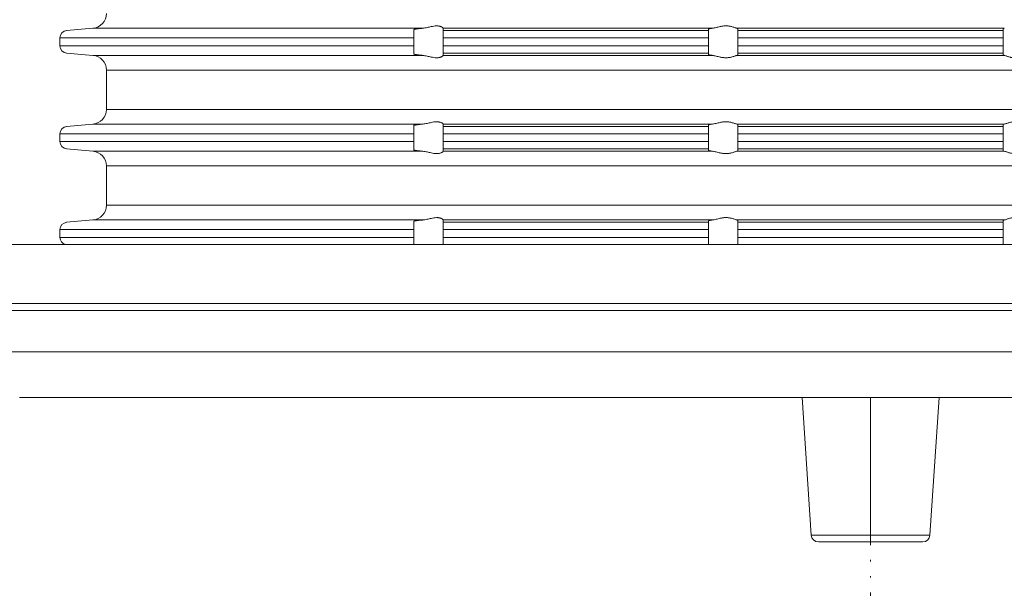
# Model space of a CAD drawing. Units: millimetres. Extents: x 2673 to 4786, y 0 to 1485.
# Drawn here: x 3022 to 3089, y 317 to 356 of the extents above; entities that cross this region are included whole.
import ezdxf

# ---------------------------------------------------------------- set-up
doc = ezdxf.new("R2010")
doc.units = ezdxf.units.MM
doc.linetypes.add('ACAD_ISO04W100', pattern=[30, 24, -3, 0, -3])
doc.linetypes.add('PHANTOM', pattern=[13, 10, -1, 0, -1, 0, -1])
doc.layers.add('1', color=7, linetype='Continuous')
for name, color, linetype, lineweight in [('вспомогательный', 140, 'Continuous', 20), ('Оси', 10, 'ACAD_ISO04W100', 13), ('Основной', 7, 'Continuous', 30), ('Размеры', 10, 'Continuous', 13)]:
    doc.layers.add(name, color=color, linetype=linetype, lineweight=lineweight)
doc.styles.add('ГОСТ 2.304', font='isocpeui.ttf')
doc.dimstyles.new('ME10_DIM_10', dxfattribs={"dimtxt": 15, "dimasz": 10, "dimexe": 2, "dimexo": 0, "dimgap": 2, "dimtad": 4, "dimdsep": 46, "dimtxsty": 'ГОСТ 2.304', "dimcen": 0.09, "dimclrd": 1, "dimclre": 1, "dimclrt": 1, "dimadec": 0, "dimazin": 0, "dimtfac": 1, "dimtmove": 0, "dimatfit": 3, "dimfxl": 1, "dimtolj": 1, "dimtzin": 0, "dimlwd": 18, "dimarcsym": 0})

# ---------------------------------------------------------------- blocks, each defined once
blk = doc.blocks.new('HL80Körper__10', base_point=(-110, -91.259))
at = {"layer": 'вспомогательный', "linetype": 'Continuous'}
for p, q in [((-110, -5.214), (95.323, -5.214)), ((-96.439, -5.69), (83.466, -5.69)), ((-96.502, -8.489), (83.521, -8.489)), ((-57.749, -11.592), (57.749, -11.592)), ((-4.031, -20.91), (-4.652, -11.592)), ((4.031, -20.91), (4.652, -11.592)), ((-4.031, -20.91), (0, -20.91)), ((-3.532, -21.377), (3.532, -21.377)), ((0, -20.91), (4.031, -20.91))]:
    blk.add_line(p, q, dxfattribs=at)
for centre, start, end in [((-3.532, -20.877), -176.18593, -90), ((3.532, -20.877), -90, -3.81407)]:
    blk.add_arc(centre, 0.5, start, end, dxfattribs=at)
at = {"layer": 'Оси', "linetype": 'PHANTOM'}
blk.add_line((0, -11.592), (0, -51.858), dxfattribs=at)
blk = doc.blocks.new('HL_80_Balkon_Terassenablauf', base_point=(-110, -217.209))
blk.add_blockref('HL80Körper__10', (-110, -91.259))
blk = doc.blocks.new('*D71')
at = {"layer": 'Defpoints', "color": 0, "linetype": 'ByBlock', "transparency": 16777216}
for p in [(2937.25, 340.273), (2969.51, 340.273), (3079.963, 249.279)]:
    blk.add_point(p, dxfattribs=at)
at = {"layer": 'Оси', "color": 1, "linetype": 'ByBlock', "lineweight": -2, "transparency": 16777216}
for p, q in [((2969.51, 340.273), (2935.25, 340.273)), ((3079.963, 249.279), (2935.25, 249.279))]:
    blk.add_line(p, q, dxfattribs=at)
at = {"layer": 'Оси', "color": 1, "linetype": 'ByBlock', "lineweight": 18, "transparency": 16777216}
for p, q in [((2937.25, 330.273), (2937.25, 314.023)), ((2937.25, 259.279), (2937.25, 290.591))]:
    blk.add_line(p, q, dxfattribs=at)
at = {"layer": 'Оси', "color": 1, "linetype": 'ByBlock', "transparency": 16777216}
for points in [[(2935.583, 330.273), (2938.916, 330.273), (2937.25, 340.273)], [(2935.583, 259.279), (2938.916, 259.279), (2937.25, 249.279)]]:
    blk.add_solid(points, dxfattribs=at)
at = {"layer": 'Оси', "color": 1, "linetype": 'ByBlock', "transparency": 16777216, "insert": (2937.25, 302.307), "char_height": 15, "attachment_point": 5, "rotation": 270, "style": 'ГОСТ 2.304'}
blk.add_mtext('\\A1;90', dxfattribs=at)
blk = doc.blocks.new('*D72')
at = {"layer": 'Defpoints', "color": 0, "linetype": 'ByBlock', "transparency": 16777216}
for p in [(2908.184, 340.273), (2983.071, 340.273), (3055.901, 124.279)]:
    blk.add_point(p, dxfattribs=at)
at = {"layer": 'Оси', "color": 1, "linetype": 'ByBlock', "lineweight": -2, "transparency": 16777216}
for p, q in [((2983.071, 340.273), (2906.184, 340.273)), ((3055.901, 124.279), (2906.184, 124.279))]:
    blk.add_line(p, q, dxfattribs=at)
at = {"layer": 'Оси', "color": 1, "linetype": 'ByBlock', "lineweight": 18, "transparency": 16777216}
for p, q in [((2908.184, 330.273), (2908.184, 253.175)), ((2908.184, 134.279), (2908.184, 219.993))]:
    blk.add_line(p, q, dxfattribs=at)
at = {"layer": 'Оси', "color": 1, "linetype": 'ByBlock', "transparency": 16777216}
for points in [[(2906.518, 330.273), (2909.851, 330.273), (2908.184, 340.273)], [(2906.518, 134.279), (2909.851, 134.279), (2908.184, 124.279)]]:
    blk.add_solid(points, dxfattribs=at)
at = {"layer": 'Оси', "color": 1, "linetype": 'ByBlock', "transparency": 16777216, "insert": (2908.184, 236.584), "char_height": 15, "attachment_point": 5, "rotation": 270, "style": 'ГОСТ 2.304'}
blk.add_mtext('\\A1;215', dxfattribs=at)
blk = doc.blocks.new('*D73')
at = {"layer": 'Defpoints', "color": 0, "transparency": 16777216}
for p in [(2969.51, 471.57), (3189.51, 340.273), (2969.51, 338.273)]:
    blk.add_point(p, dxfattribs=at)
at = {"layer": 'Размеры', "color": 1, "lineweight": -2, "transparency": 16777216}
for p, q in [((2969.51, 338.273), (2969.51, 473.57)), ((3189.51, 340.273), (3189.51, 473.57))]:
    blk.add_line(p, q, dxfattribs=at)
at = {"layer": 'Размеры', "color": 1, "lineweight": 18, "transparency": 16777216}
for p, q in [((2979.51, 471.57), (3054.522, 471.57)), ((3179.51, 471.57), (3105.703, 471.57))]:
    blk.add_line(p, q, dxfattribs=at)
at = {"layer": 'Размеры', "color": 1, "transparency": 16777216}
for points in [[(2979.51, 473.237), (2979.51, 469.904), (2969.51, 471.57)], [(3179.51, 473.237), (3179.51, 469.904), (3189.51, 471.57)]]:
    blk.add_solid(points, dxfattribs=at)
at = {"layer": 'Размеры', "color": 1, "transparency": 16777216, "insert": (3080.113, 471.57), "char_height": 15, "attachment_point": 5, "rotation": 0.00014, "style": 'ГОСТ 2.304'}
blk.add_mtext('\\A1;Ø220\\P', dxfattribs=at)
blk = doc.blocks.new('37N укор')
at = {"layer": 'вспомогательный', "linetype": 'Continuous'}
for p, q in [((21479.771, 2610.66), (21481.552, 2610.815)), ((21481.552, 2610.815), (21503.927, 2610.815)), ((21503.315, 2610.66), (21503.315, 2610.719)), ((21505.315, 2610.817), (21505.315, 2610.815)), ((21505.315, 2610.815), (21523.593, 2610.815)), ((21505.315, 2610.815), (21505.315, 2610.66)), ((21523.315, 2610.66), (21523.315, 2610.751)), ((21525.241, 2610.815), (21534.315, 2610.815)), ((21525.315, 2610.66), (21525.315, 2610.784)), ((21534.315, 2610.815), (21543.388, 2610.815)), ((21543.315, 2610.784), (21543.315, 2610.66)), ((21503.315, 2610.161), (21479.315, 2610.161)), ((21479.315, 2610.161), (21479.315, 2609.629)), ((21503.315, 2610.161), (21503.315, 2610.66)), ((21503.315, 2610.161), (21503.315, 2609.629)), ((21523.315, 2610.66), (21505.315, 2610.66)), ((21505.315, 2610.66), (21505.315, 2610.161)), ((21523.315, 2610.161), (21505.315, 2610.161)), ((21505.315, 2610.161), (21505.315, 2609.629)), ((21523.315, 2610.161), (21523.315, 2610.66)), ((21523.315, 2610.161), (21523.315, 2609.629)), ((21525.315, 2610.66), (21525.315, 2610.161)), ((21525.315, 2610.66), (21534.315, 2610.66)), ((21525.315, 2610.161), (21525.315, 2609.629)), ((21534.315, 2610.161), (21525.315, 2610.161)), ((21534.315, 2610.66), (21543.315, 2610.66)), ((21543.315, 2610.161), (21534.315, 2610.161)), ((21543.315, 2610.161), (21543.315, 2610.66)), ((21543.315, 2609.629), (21543.315, 2610.161)), ((21503.315, 2609.629), (21479.315, 2609.629)), ((21503.315, 2609.131), (21503.315, 2609.629)), ((21505.315, 2609.629), (21505.315, 2609.131)), ((21523.315, 2609.629), (21505.315, 2609.629)), ((21523.315, 2609.131), (21523.315, 2609.629)), ((21534.315, 2609.629), (21525.315, 2609.629)), ((21525.315, 2609.629), (21525.315, 2609.131)), ((21543.315, 2609.629), (21534.315, 2609.629)), ((21543.315, 2609.131), (21543.315, 2609.629)), ((21479.771, 2609.131), (21481.552, 2608.975)), ((21503.927, 2608.975), (21481.552, 2608.975)), ((21503.315, 2609.072), (21503.315, 2609.131)), ((21523.315, 2609.131), (21505.315, 2609.131)), ((21505.315, 2608.975), (21505.315, 2609.131)), ((21505.315, 2608.975), (21505.315, 2608.973)), ((21505.315, 2608.975), (21523.593, 2608.975)), ((21523.315, 2609.131), (21523.315, 2609.039)), ((21525.241, 2608.975), (21534.315, 2608.975)), ((21525.315, 2609.131), (21534.315, 2609.131)), ((21525.315, 2609.006), (21525.315, 2609.131)), ((21534.315, 2609.131), (21543.315, 2609.131)), ((21534.315, 2608.975), (21543.388, 2608.975)), ((21543.315, 2609.131), (21543.315, 2609.006)), ((21482.465, 2607.979), (21482.465, 2605.312)), ((21482.465, 2607.979), (21534.315, 2607.979)), ((21534.315, 2607.979), (21586.165, 2607.979)), ((21534.315, 2605.312), (21482.465, 2605.312)), ((21586.165, 2605.312), (21534.315, 2605.312)), ((21479.771, 2604.16), (21481.552, 2604.315)), ((21481.552, 2604.315), (21503.927, 2604.315)), ((21503.315, 2604.219), (21503.315, 2604.16)), ((21503.315, 2603.661), (21503.315, 2604.16)), ((21505.315, 2604.317), (21505.315, 2604.315)), ((21505.315, 2604.315), (21505.315, 2604.16)), ((21505.315, 2604.315), (21523.593, 2604.315)), ((21523.315, 2604.16), (21505.315, 2604.16)), ((21505.315, 2604.16), (21505.315, 2603.661)), ((21523.315, 2604.16), (21523.315, 2604.251)), ((21523.315, 2603.661), (21523.315, 2604.16)), ((21525.241, 2604.315), (21534.315, 2604.315)), ((21525.315, 2604.16), (21525.315, 2604.284)), ((21525.315, 2604.16), (21534.315, 2604.16)), ((21525.315, 2603.661), (21525.315, 2604.16)), ((21534.315, 2604.315), (21543.388, 2604.315)), ((21534.315, 2604.16), (21543.315, 2604.16)), ((21543.315, 2604.284), (21543.315, 2604.16)), ((21543.315, 2604.16), (21543.315, 2603.661)), ((21503.315, 2603.661), (21479.315, 2603.661)), ((21479.315, 2603.661), (21479.315, 2603.129)), ((21503.315, 2603.661), (21503.315, 2603.129)), ((21523.315, 2603.661), (21505.315, 2603.661)), ((21505.315, 2603.661), (21505.315, 2603.129)), ((21523.315, 2603.661), (21523.315, 2603.129)), ((21525.315, 2603.661), (21534.315, 2603.661)), ((21525.315, 2603.661), (21525.315, 2603.129)), ((21534.315, 2603.661), (21543.315, 2603.661)), ((21543.315, 2603.129), (21543.315, 2603.661)), ((21503.315, 2603.129), (21479.315, 2603.129)), ((21503.315, 2602.631), (21503.315, 2603.129)), ((21523.315, 2603.129), (21505.315, 2603.129)), ((21505.315, 2603.129), (21505.315, 2602.631)), ((21523.315, 2602.631), (21523.315, 2603.129)), ((21534.315, 2603.129), (21525.315, 2603.129)), ((21525.315, 2603.129), (21525.315, 2602.631)), ((21543.315, 2603.129), (21534.315, 2603.129)), ((21543.315, 2602.631), (21543.315, 2603.129)), ((21479.771, 2602.631), (21481.552, 2602.475)), ((21481.552, 2602.475), (21503.927, 2602.475)), ((21503.315, 2602.572), (21503.315, 2602.631)), ((21523.315, 2602.631), (21505.315, 2602.631)), ((21505.315, 2602.475), (21505.315, 2602.631)), ((21505.315, 2602.475), (21523.593, 2602.475)), ((21505.315, 2602.475), (21505.315, 2602.473)), ((21523.315, 2602.631), (21523.315, 2602.539)), ((21525.241, 2602.475), (21534.315, 2602.475)), ((21525.315, 2602.506), (21525.315, 2602.631)), ((21534.315, 2602.631), (21525.315, 2602.631)), ((21543.315, 2602.631), (21534.315, 2602.631)), ((21534.315, 2602.475), (21543.388, 2602.475)), ((21543.315, 2602.631), (21543.315, 2602.506)), ((21482.465, 2601.479), (21534.315, 2601.479)), ((21482.465, 2601.479), (21482.465, 2598.812)), ((21534.315, 2601.479), (21586.165, 2601.479)), ((21534.315, 2598.812), (21482.465, 2598.812)), ((21586.165, 2598.812), (21534.315, 2598.812)), ((21479.771, 2597.66), (21481.552, 2597.815)), ((21481.552, 2597.815), (21503.927, 2597.815)), ((21503.315, 2597.719), (21503.315, 2597.66)), ((21503.315, 2597.161), (21503.315, 2597.66)), ((21505.315, 2597.817), (21505.315, 2597.815)), ((21505.315, 2597.815), (21505.315, 2597.66)), ((21505.315, 2597.815), (21523.593, 2597.815)), ((21523.315, 2597.66), (21505.315, 2597.66)), ((21505.315, 2597.66), (21505.315, 2597.161)), ((21523.315, 2597.66), (21523.315, 2597.751)), ((21523.315, 2597.161), (21523.315, 2597.66)), ((21525.241, 2597.815), (21534.315, 2597.815)), ((21525.315, 2597.66), (21525.315, 2597.784)), ((21525.315, 2597.66), (21534.315, 2597.66)), ((21525.315, 2597.161), (21525.315, 2597.66)), ((21534.315, 2597.815), (21543.388, 2597.815)), ((21534.315, 2597.66), (21543.315, 2597.66)), ((21543.315, 2597.784), (21543.315, 2597.66)), ((21543.315, 2597.66), (21543.315, 2597.161)), ((21503.315, 2597.161), (21479.315, 2597.161)), ((21479.315, 2597.161), (21479.315, 2596.629)), ((21503.315, 2597.161), (21503.315, 2596.629)), ((21523.315, 2597.161), (21505.315, 2597.161)), ((21505.315, 2597.161), (21505.315, 2596.629)), ((21523.315, 2597.161), (21523.315, 2596.629)), ((21525.315, 2597.161), (21534.315, 2597.161)), ((21525.315, 2597.161), (21525.315, 2596.629)), ((21534.315, 2597.161), (21543.315, 2597.161)), ((21543.315, 2596.629), (21543.315, 2597.161)), ((21503.315, 2596.629), (21479.315, 2596.629)), ((21503.315, 2596.145), (21503.315, 2596.629)), ((21523.315, 2596.629), (21505.315, 2596.629)), ((21505.315, 2596.629), (21505.315, 2596.145)), ((21523.315, 2596.145), (21523.315, 2596.629)), ((21534.315, 2596.629), (21525.315, 2596.629)), ((21525.315, 2596.629), (21525.315, 2596.145)), ((21543.315, 2596.629), (21534.315, 2596.629)), ((21543.315, 2596.145), (21543.315, 2596.629))]:
    blk.add_line(p, q, dxfattribs=at)
blk.add_lwpolyline([(21479.688, 2596.145), (21588.941, 2596.145)], dxfattribs=at)
for centre, radius, start, end in [((21481.465, 2611.812), 1, 275, 0), ((21479.815, 2610.161), 0.5, 95, 180), ((21479.815, 2609.629), 0.5, 180, 265), ((21481.465, 2607.979), 1, 0, 85), ((21481.465, 2605.312), 1, 275, 0), ((21479.815, 2603.661), 0.5, 95, 180), ((21479.815, 2603.129), 0.5, 180, 265), ((21481.465, 2601.479), 1, 0, 85), ((21481.465, 2598.812), 1, 275, 0), ((21479.815, 2597.161), 0.5, 95, 180), ((21479.815, 2596.629), 0.5, 180, 255.35474)]:
    blk.add_arc(centre, radius, start, end, dxfattribs=at)
for points in [[(21503.927, 2610.815), (21503.883, 2610.812), (21503.844, 2610.808), (21503.799, 2610.804), (21503.75, 2610.8), (21503.697, 2610.794), (21503.642, 2610.788), (21503.584, 2610.781), (21503.53, 2610.774), (21503.482, 2610.767), (21503.439, 2610.759), (21503.402, 2610.752), (21503.372, 2610.745), (21503.351, 2610.739), (21503.332, 2610.733), (21503.319, 2610.725), (21503.316, 2610.722), (21503.315, 2610.719)], [(21505.315, 2610.817), (21505.303, 2610.838), (21505.268, 2610.869), (21505.245, 2610.884), (21505.218, 2610.9), (21505.182, 2610.918), (21505.151, 2610.93), (21505.083, 2610.952), (21505.025, 2610.964), (21504.946, 2610.974), (21504.868, 2610.976), (21504.685, 2610.961), (21504.496, 2610.925), (21504.364, 2610.895), (21504.23, 2610.865), (21504.077, 2610.835), (21503.927, 2610.815)], [(21523.593, 2610.815), (21523.53, 2610.808), (21523.474, 2610.8), (21523.427, 2610.793), (21523.387, 2610.784), (21523.358, 2610.777), (21523.333, 2610.768), (21523.319, 2610.759), (21523.315, 2610.751)], [(21525.241, 2610.815), (21525.169, 2610.835), (21525.078, 2610.866), (21524.981, 2610.897), (21524.874, 2610.928), (21524.787, 2610.948), (21524.697, 2610.963), (21524.6, 2610.973), (21524.502, 2610.976), (21524.401, 2610.973), (21524.301, 2610.963), (21524.2, 2610.947), (21524.101, 2610.928), (21523.969, 2610.897), (21523.844, 2610.866), (21523.712, 2610.835), (21523.593, 2610.815)], [(21525.241, 2610.815), (21525.271, 2610.809), (21525.296, 2610.8), (21525.309, 2610.793), (21525.315, 2610.784)], [(21543.388, 2610.815), (21543.359, 2610.809), (21543.333, 2610.8), (21543.32, 2610.793), (21543.315, 2610.784)], [(21503.315, 2609.072), (21503.316, 2609.069), (21503.319, 2609.065), (21503.325, 2609.061), (21503.335, 2609.057), (21503.35, 2609.051), (21503.372, 2609.045), (21503.402, 2609.038), (21503.439, 2609.031), (21503.482, 2609.024), (21503.511, 2609.019), (21503.548, 2609.014), (21503.591, 2609.009), (21503.642, 2609.002), (21503.697, 2608.996), (21503.75, 2608.991), (21503.799, 2608.986), (21503.844, 2608.982), (21503.887, 2608.978), (21503.927, 2608.975)], [(21503.927, 2608.975), (21504.077, 2608.956), (21504.23, 2608.926), (21504.364, 2608.895), (21504.496, 2608.865), (21504.685, 2608.83), (21504.868, 2608.814), (21504.946, 2608.816), (21505.025, 2608.826), (21505.083, 2608.839), (21505.151, 2608.86), (21505.187, 2608.875), (21505.218, 2608.891), (21505.24, 2608.903), (21505.268, 2608.922), (21505.303, 2608.952), (21505.315, 2608.973)], [(21523.593, 2608.975), (21523.535, 2608.982), (21523.474, 2608.99), (21523.43, 2608.997), (21523.387, 2609.006), (21523.356, 2609.014), (21523.333, 2609.023), (21523.319, 2609.032), (21523.315, 2609.039)], [(21523.593, 2608.975), (21523.712, 2608.955), (21523.844, 2608.925), (21523.969, 2608.894), (21524.101, 2608.863), (21524.2, 2608.843), (21524.301, 2608.827), (21524.401, 2608.818), (21524.502, 2608.814), (21524.6, 2608.817), (21524.697, 2608.828), (21524.787, 2608.843), (21524.874, 2608.863), (21524.981, 2608.893), (21525.078, 2608.925), (21525.169, 2608.955), (21525.241, 2608.975)], [(21525.315, 2609.006), (21525.309, 2608.998), (21525.296, 2608.99), (21525.276, 2608.983), (21525.241, 2608.975)], [(21543.315, 2609.006), (21543.32, 2608.998), (21543.333, 2608.99), (21543.354, 2608.983), (21543.388, 2608.975)], [(21545.037, 2608.975), (21544.918, 2608.955), (21544.786, 2608.925), (21544.66, 2608.894), (21544.529, 2608.863), (21544.43, 2608.843), (21544.329, 2608.827), (21544.228, 2608.818), (21544.127, 2608.814), (21544.03, 2608.817), (21543.933, 2608.828), (21543.842, 2608.843), (21543.756, 2608.863), (21543.648, 2608.893), (21543.552, 2608.925), (21543.46, 2608.955), (21543.388, 2608.975)], [(21503.315, 2604.219), (21503.316, 2604.222), (21503.319, 2604.225), (21503.33, 2604.232), (21503.348, 2604.238), (21503.372, 2604.245), (21503.39, 2604.25), (21503.414, 2604.255), (21503.444, 2604.26), (21503.482, 2604.267), (21503.541, 2604.275), (21503.607, 2604.284), (21503.68, 2604.292), (21503.759, 2604.3), (21503.844, 2604.308), (21503.885, 2604.312), (21503.927, 2604.315)], [(21505.315, 2604.317), (21505.303, 2604.338), (21505.268, 2604.369), (21505.218, 2604.4), (21505.151, 2604.43), (21505.083, 2604.452), (21505.025, 2604.464), (21504.946, 2604.474), (21504.868, 2604.476), (21504.685, 2604.461), (21504.496, 2604.425), (21504.364, 2604.395), (21504.23, 2604.365), (21504.077, 2604.335), (21503.927, 2604.315)], [(21523.593, 2604.315), (21523.511, 2604.306), (21523.442, 2604.295), (21523.387, 2604.284), (21523.356, 2604.276), (21523.333, 2604.268), (21523.32, 2604.26), (21523.315, 2604.251)], [(21525.241, 2604.315), (21525.169, 2604.335), (21525.078, 2604.366), (21524.981, 2604.397), (21524.874, 2604.428), (21524.787, 2604.448), (21524.697, 2604.463), (21524.6, 2604.473), (21524.502, 2604.476), (21524.401, 2604.473), (21524.301, 2604.463), (21524.2, 2604.447), (21524.101, 2604.428), (21523.969, 2604.397), (21523.844, 2604.366), (21523.712, 2604.335), (21523.593, 2604.315)], [(21525.241, 2604.315), (21525.276, 2604.307), (21525.296, 2604.3), (21525.311, 2604.292), (21525.315, 2604.284)], [(21543.388, 2604.315), (21543.354, 2604.307), (21543.333, 2604.3), (21543.319, 2604.292), (21543.315, 2604.284)], [(21543.388, 2604.315), (21543.46, 2604.335), (21543.552, 2604.366), (21543.648, 2604.397), (21543.756, 2604.428), (21543.842, 2604.448), (21543.933, 2604.463), (21544.03, 2604.473), (21544.127, 2604.476), (21544.228, 2604.473), (21544.329, 2604.463), (21544.43, 2604.447), (21544.529, 2604.428), (21544.66, 2604.397), (21544.786, 2604.366), (21544.918, 2604.335), (21545.037, 2604.315)], [(21503.315, 2602.572), (21503.316, 2602.568), (21503.319, 2602.565), (21503.325, 2602.561), (21503.335, 2602.557), (21503.35, 2602.551), (21503.372, 2602.545), (21503.407, 2602.537), (21503.445, 2602.53), (21503.482, 2602.524), (21503.53, 2602.517), (21503.584, 2602.51), (21503.642, 2602.502), (21503.697, 2602.496), (21503.75, 2602.491), (21503.799, 2602.486), (21503.844, 2602.482), (21503.883, 2602.479), (21503.927, 2602.475)], [(21503.927, 2602.475), (21504.077, 2602.456), (21504.23, 2602.426), (21504.364, 2602.395), (21504.496, 2602.365), (21504.685, 2602.33), (21504.868, 2602.314), (21504.946, 2602.316), (21505.025, 2602.326), (21505.083, 2602.339), (21505.151, 2602.36), (21505.218, 2602.391), (21505.268, 2602.422), (21505.303, 2602.452), (21505.315, 2602.473)], [(21523.593, 2602.475), (21523.53, 2602.482), (21523.474, 2602.49), (21523.427, 2602.498), (21523.387, 2602.506), (21523.358, 2602.514), (21523.333, 2602.523), (21523.319, 2602.532), (21523.315, 2602.539)], [(21523.593, 2602.475), (21523.712, 2602.455), (21523.844, 2602.425), (21523.969, 2602.394), (21524.101, 2602.363), (21524.2, 2602.343), (21524.301, 2602.327), (21524.401, 2602.318), (21524.502, 2602.314), (21524.6, 2602.317), (21524.697, 2602.328), (21524.787, 2602.343), (21524.874, 2602.363), (21524.981, 2602.393), (21525.078, 2602.425), (21525.169, 2602.455), (21525.241, 2602.475)], [(21525.315, 2602.506), (21525.31, 2602.498), (21525.296, 2602.49), (21525.271, 2602.482), (21525.241, 2602.475)], [(21543.315, 2602.506), (21543.319, 2602.498), (21543.333, 2602.49), (21543.359, 2602.482), (21543.388, 2602.475)], [(21545.037, 2602.475), (21544.918, 2602.455), (21544.786, 2602.425), (21544.66, 2602.394), (21544.529, 2602.363), (21544.43, 2602.343), (21544.329, 2602.327), (21544.228, 2602.318), (21544.127, 2602.314), (21544.03, 2602.317), (21543.933, 2602.328), (21543.842, 2602.343), (21543.756, 2602.363), (21543.648, 2602.393), (21543.552, 2602.425), (21543.46, 2602.455), (21543.388, 2602.475)], [(21503.315, 2597.719), (21503.316, 2597.722), (21503.319, 2597.725), (21503.33, 2597.732), (21503.348, 2597.738), (21503.372, 2597.745), (21503.39, 2597.75), (21503.414, 2597.755), (21503.444, 2597.76), (21503.482, 2597.767), (21503.541, 2597.775), (21503.607, 2597.784), (21503.68, 2597.792), (21503.759, 2597.8), (21503.844, 2597.808), (21503.885, 2597.812), (21503.927, 2597.815)], [(21505.315, 2597.817), (21505.303, 2597.838), (21505.268, 2597.869), (21505.218, 2597.9), (21505.151, 2597.93), (21505.083, 2597.952), (21505.025, 2597.964), (21504.946, 2597.974), (21504.868, 2597.976), (21504.685, 2597.961), (21504.496, 2597.925), (21504.364, 2597.895), (21504.23, 2597.865), (21504.077, 2597.835), (21503.927, 2597.815)], [(21523.593, 2597.815), (21523.511, 2597.806), (21523.442, 2597.795), (21523.387, 2597.784), (21523.356, 2597.776), (21523.333, 2597.768), (21523.32, 2597.76), (21523.315, 2597.751)], [(21525.241, 2597.815), (21525.169, 2597.835), (21525.078, 2597.866), (21524.981, 2597.897), (21524.874, 2597.928), (21524.787, 2597.948), (21524.697, 2597.963), (21524.6, 2597.973), (21524.502, 2597.976), (21524.401, 2597.973), (21524.301, 2597.963), (21524.2, 2597.947), (21524.101, 2597.928), (21523.969, 2597.897), (21523.844, 2597.866), (21523.712, 2597.835), (21523.593, 2597.815)], [(21525.241, 2597.815), (21525.276, 2597.807), (21525.296, 2597.8), (21525.311, 2597.792), (21525.315, 2597.784)], [(21543.388, 2597.815), (21543.354, 2597.807), (21543.333, 2597.8), (21543.319, 2597.792), (21543.315, 2597.784)], [(21543.388, 2597.815), (21543.46, 2597.835), (21543.552, 2597.866), (21543.648, 2597.897), (21543.756, 2597.928), (21543.842, 2597.948), (21543.933, 2597.963), (21544.03, 2597.973), (21544.127, 2597.976), (21544.228, 2597.973), (21544.329, 2597.963), (21544.43, 2597.947), (21544.529, 2597.928), (21544.66, 2597.897), (21544.786, 2597.866), (21544.918, 2597.835), (21545.037, 2597.815)]]:
    blk.add_spline(points, degree=3, dxfattribs=at)

msp = doc.modelspace()

# ---------------------------------------------------------------- linework, layer by layer
at = {"layer": 'вспомогательный'}
msp.add_lwpolyline([(2969.51, 340.273), (2969.51, 336.273), (3189.51, 336.273), (3189.51, 340.273), (2969.51, 340.273)], dxfattribs=at)

# ---------------------------------------------------------------- block references
at = {"layer": '1'}
msp.add_blockref('HL_80_Balkon_Terassenablauf', (2969.51, 124.279), dxfattribs=at)
at = {"layer": 'Основной', "color": 7}
msp.add_blockref('37N укор', (-18454.805, -2255.872), dxfattribs=at)

# ---------------------------------------------------------------- dimensions: what is measured, and where the dimension line sits
at = {"layer": 'Оси', "linetype": 'ByBlock'}
for base, p1, p2, text, picture, middle in [((2908.184, 340.273), (3055.901, 124.279), (2983.071, 340.273), '215', '*D72', (2908.184, 236.584)), ((2937.25, 340.273), (3079.963, 249.279), (2969.51, 340.273), '90', '*D71', (2937.25, 302.307))]:
    dim = msp.add_linear_dim(base=base, p1=p1, p2=p2, angle=90, text=text, dimstyle='ME10_DIM_10', dxfattribs=at)
    dim.commit()
    dim.dimension.update_dxf_attribs({"geometry": picture, "text_midpoint": middle, "dimtype": 160, "text_rotation": 270})
at = {"layer": 'Размеры'}
dim = msp.add_linear_dim(base=(2969.51, 471.57), p1=(3189.51, 340.273), p2=(2969.51, 338.273), text='Ø220\\P', dimstyle='ME10_DIM_10', dxfattribs=at)
dim.commit()
dim.dimension.update_dxf_attribs({"geometry": '*D73', "text_midpoint": (3080.113, 471.57), "dimtype": 160, "text_rotation": 0.00014})

doc.saveas('drawing.dxf')
